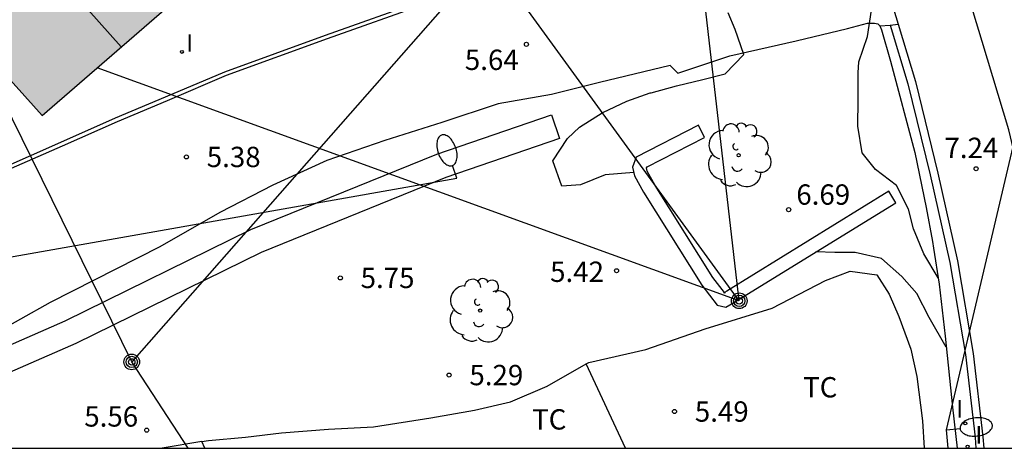
# Model space of a CAD drawing. Units: millimetres. Extents: x 584844 to 585194, y 4793539 to 4793791.
# Drawn here: x 585067 to 585103, y 4793540 to 4793556 of the extents above; entities that cross this region are included whole.
import ezdxf

# ---------------------------------------------------------------- set-up
doc = ezdxf.new("R2010")
doc.units = ezdxf.units.MM
for name, color, linetype in [('010106', 9, 'Continuous'), ('020104', 34, 'Continuous'), ('020204', 9, 'Continuous'), ('020308', 9, 'Continuous'), ('060108', 9, 'Continuous'), ('060111', 9, 'Continuous'), ('060113', 4, 'Continuous'), ('060124', 9, 'Continuous'), ('070104', 3, 'Continuous'), ('070105', 6, 'Continuous'), ('080110', 9, 'Continuous'), ('090217', 9, 'Continuous'), ('100107', 3, 'Continuous'), ('100202', 3, 'Continuous'), ('100301', 7, 'Continuous'), ('220104', 9, 'LINEA_ELECTRICA'), ('250202', 9, 'Continuous'), ('260101', 9, 'Continuous'), ('270204', 9, 'Continuous'), ('270304', 9, 'Continuous'), ('990501', 21, 'Continuous')]:
    doc.layers.add(name, color=color, linetype=linetype)
doc.layers.add('080111', color=7, linetype='Continuous', lineweight=30)
doc.styles.add('ARIAL', font='ARIAL.TTF', dxfattribs={"height": 1})
doc.styles.add('ROMANS', font='romans__.ttf', dxfattribs={"height": 1})
doc.linetypes.add('LINEA_ELECTRICA', pattern='A,7.5,-0.3,["E",Standard,S=0.25,R=0,X=-0.1,Y=-0.1],-0.3', length=8.1)

# ---------------------------------------------------------------- blocks, each defined once
blk = doc.blocks.new('REIND')
blk.add_circle((0, 0), 0.055)
blk = doc.blocks.new('COTAPU')
blk.add_circle((0, 0), 0.075)
blk = doc.blocks.new('FAREDI')
blk.add_line((0, 0), (0.5, 0))
blk.add_lwpolyline([(0.5, 0, 0.159986), (0.538, -0.117, 0.106322), (0.675, -0.238, 0.071006), (0.858, -0.309, 0.057309), (1.099, -0.337, 0.057309), (1.339, -0.309, 0.071006), (1.522, -0.238, 0.106322), (1.659, -0.117, 0.159986), (1.697, 0, 0.159986), (1.659, 0.117, 0.106322), (1.522, 0.238, 0.071006), (1.339, 0.309, 0.057309), (1.099, 0.337, 0.057309), (0.858, 0.309, 0.071006), (0.675, 0.238, 0.106322), (0.538, 0.117, 0.159986)], format="xyb", close=True)
blk = doc.blocks.new('ARBOL')
blk.add_circle((0, 0), 0.0587)
for centre, radius, start, end in [((-0.28, 0.855), 0.3, 359.2878, 173.6078), ((0.097, 0.97), 0.21, 23.1565, 160.4665), ((0.438, 0.881), 0.24, 301.578, 139.328), ((-0.564, 0.381), 0.532, 92.28, 254.58), ((0.656, 0.288), 0.443, 319.8556, 114.7656), ((-0.091, 0.321), 0.12, 119.14, 310.56), ((0.819, -0.249), 0.383, 235.5275, 62.0275), ((-0.556, -0.339), 0.555, 142.64, 266.54), ((-0.039, -0.384), 0.21, 189.64, 323.88), ((0.299, -0.624), 0.532, 224.67, 0.24), ((-0.301, -0.676), 0.45, 213.78, 295.32)]:
    blk.add_arc(centre, radius, start, end)
blk = doc.blocks.new('POSTEM')
for radius in [0.29, 0.21, 0.12]:
    blk.add_circle((0, 0), radius)

msp = doc.modelspace()

# ---------------------------------------------------------------- hatches: boundary and pattern name
at = {"layer": '990501'}
msp.add_hatch(color=256, dxfattribs=at).paths.add_polyline_path([(585069.89, 4793574.289), (585064.903, 4793569.803), (585057.823, 4793563.923), (585061.779, 4793556.487), (585063.071, 4793557.479), (585067.57, 4793552.466), (585079.814, 4793563.09), (585084.044, 4793558.351), (585091.109, 4793564.833), (585086.296, 4793570.334), (585081.764, 4793566.136), (585081.318, 4793565.726), (585079.33, 4793564.027)])

# ---------------------------------------------------------------- linework, layer by layer
at = {"layer": '010106', "flags": 128}
msp.add_lwpolyline([(584844.069, 4793540.19), (585194.06, 4793540.183), (585194.065, 4793790.176), (584844.075, 4793790.183)], close=True, dxfattribs=at)
at = {"layer": '020104', "flags": 128}
for points, elevation in [([(585100.643, 4793546.472), (585100.113, 4793547.358), (585099.739, 4793548.278), (585099.556, 4793549.006), (585099.104, 4793549.881), (585098.327, 4793550.466), (585097.838, 4793551.088), (585097.681, 4793552.071), (585097.691, 4793553.048), (585097.698, 4793554.033), (585097.718, 4793554.448), (585098.035, 4793555.383), (585098.181, 4793556.349), (585098.101, 4793556.987), (585097.849, 4793557.932), (585097.509, 4793558.868), (585097.314, 4793559.518), (585096.906, 4793560.67), (585096.604, 4793561.537), (585096.603, 4793561.746)], 7), ([(585089.406, 4793550.356), (585088.356, 4793550.281), (585087.439, 4793549.906), (585086.759, 4793549.859), (585086.416, 4793550.797), (585086.96, 4793551.612), (585087.401, 4793552.028), (585088.236, 4793552.563), (585088.263, 4793552.578), (585089.153, 4793552.997), (585090.017, 4793553.295), (585090.047, 4793553.302), (585090.99, 4793553.562), (585091.952, 4793553.794), (585092.788, 4793554.006), (585093.474, 4793554.721), (585093.154, 4793555.644), (585092.891, 4793556.25)], 6), ([(585100.945, 4793543.92), (585100.316, 4793545.01), (585099.858, 4793545.898), (585099.304, 4793546.523), (585098.559, 4793547.187), (585097.583, 4793547.404), (585096.831, 4793547.404), (585096.135, 4793547.428)], 6)]:
    msp.add_lwpolyline(points, dxfattribs=dict(at, elevation=elevation))
at = {"layer": '060108'}
for points in [[(585063.976, 4793549.416, 5.295), (585065.926, 4793550.295, 5.305), (585068.326, 4793551.351, 5.397), (585070.346, 4793552.247, 5.429), (585072.198, 4793553.019, 5.405), (585074.378, 4793553.947, 5.373), (585078.098, 4793555.303, 5.353), (585081.778, 4793556.611, 5.441), (585083.366, 4793557.435, 5.397), (585084.044, 4793558.351, 5.931)], [(585090.755, 4793554.315, 5.801), (585091.033, 4793554.032, 5.882), (585092.951, 4793554.664, 5.93), (585095.398, 4793555.222, 6.273), (585097.293, 4793555.677, 6.797), (585098.034, 4793555.873, 7.025), (585098.291, 4793555.875, 7.04), (585098.423, 4793555.843, 7.039), (585098.489, 4793555.769, 7.061)], [(585098.489, 4793555.769, 7.061), (585098.555, 4793555.629, 7.058), (585098.889, 4793554.472, 7.137), (585099.779, 4793551.1, 7.147), (585100.2, 4793549.073, 7.143), (585100.431, 4793547.817, 7.156)]]:
    msp.add_polyline3d(points, dxfattribs=at)
at = {"layer": '060111'}
for points in [[(585097.1, 4793562.067, 7.22), (585097.14, 4793561.959, 7.219), (585097.779, 4793560.09, 7.158), (585098.402, 4793558.357, 7.173), (585099.167, 4793555.831, 7.217)], [(585099.167, 4793555.831, 7.217), (585099.807, 4793553.716, 7.255), (585100.631, 4793550.337, 7.254), (585101.363, 4793547.098, 7.25), (585101.937, 4793543.686, 7.229), (585102.297, 4793540.611, 7.229), (585102.332, 4793540.185, 7.232)], [(585090.755, 4793554.315, 5.801), (585088.143, 4793553.687, 5.735), (585086.375, 4793553.242, 5.674), (585084.397, 4793552.897, 5.602), (585082.327, 4793552.209, 5.55), (585080.218, 4793551.547, 5.489), (585078.08, 4793550.809, 5.43), (585076.081, 4793549.899, 5.447), (585074.132, 4793548.879, 5.458), (585071.909, 4793547.619, 5.462), (585067.862, 4793545.568, 5.436), (585065.664, 4793544.329, 5.51), (585064.703, 4793543.512, 5.566)]]:
    msp.add_polyline3d(points, dxfattribs=at)
at = {"layer": '060113'}
for points in [[(585063.906, 4793549.547, 5.119), (585065.856, 4793550.426, 5.129), (585068.256, 4793551.482, 5.221), (585070.276, 4793552.378, 5.253), (585072.128, 4793553.15, 5.229), (585074.308, 4793554.078, 5.197), (585078.028, 4793555.434, 5.177), (585081.708, 4793556.742, 5.265), (585083.296, 4793557.566, 5.221), (585083.952, 4793558.453, 5.738)], [(585098.871, 4793555.804, 7.214), (585099.526, 4793553.639, 7.252), (585100.348, 4793550.271, 7.251), (585101.078, 4793547.042, 7.247), (585101.649, 4793543.645, 7.226), (585102.008, 4793540.582, 7.226), (585102.04, 4793540.185, 7.228)]]:
    msp.add_polyline3d(points, dxfattribs=at)
at = {"layer": '060124'}
for points in [[(585098.489, 4793555.769, 7.061), (585098.871, 4793555.804, 7.149)], [(585098.871, 4793555.804, 7.214), (585099.167, 4793555.831, 7.218)]]:
    msp.add_polyline3d(points, dxfattribs=at)
at = {"layer": '070104'}
for points in [[(585087.652, 4793543.294, 5.362), (585087.751, 4793543.35, 5.363), (585089.851, 4793543.826, 5.427), (585092.042, 4793544.59, 5.575), (585094.522, 4793545.354, 5.779), (585096.486, 4793546.374, 5.651), (585097.398, 4793546.722, 5.619), (585098.386, 4793546.59, 5.603), (585098.834, 4793545.874, 5.599), (585099.194, 4793545.05, 5.591), (585099.63, 4793543.842, 5.575), (585099.858, 4793542.834, 5.567), (585100.066, 4793541.198, 5.555), (585100.13, 4793540.185, 5.52)], [(585073.465, 4793540.432, 5.004), (585073.715, 4793540.474, 4.995), (585075.079, 4793540.594, 5.071), (585076.407, 4793540.758, 5.143), (585078.135, 4793540.89, 5.119), (585079.803, 4793540.974, 5.087), (585081.923, 4793541.306, 5.099), (585083.531, 4793541.59, 5.159), (585084.855, 4793541.894, 5.283), (585086.207, 4793542.474, 5.347), (585087.652, 4793543.294, 5.362)], [(585089.099, 4793540.185, 5.226), (585087.652, 4793543.294, 5.161)], [(585073.465, 4793540.432, 5.004), (585071.997, 4793540.185, 4.97)], [(585073.572, 4793540.185, 5.012), (585073.465, 4793540.432, 5.004)]]:
    msp.add_polyline3d(points, dxfattribs=at)
at = {"layer": '070105'}
for points in [[(585092.754, 4793545.936, 6.677), (585092.33, 4793546.488, 6.754), (585090.195, 4793549.883, 7.218), (585089.905, 4793550.413, 7.202), (585089.881, 4793550.528, 7.182), (585089.897, 4793550.572, 7.149), (585092.022, 4793551.657, 7.008), (585091.795, 4793552.102, 7.007), (585089.491, 4793550.926, 7.147), (585089.363, 4793550.562, 7.179), (585089.431, 4793550.238, 7.199), (585089.763, 4793549.63, 7.215), (585091.919, 4793546.202, 6.751), (585092.487, 4793545.466, 6.671), (585092.802, 4793545.386, 6.691), (585093.098, 4793545.558, 6.707), (585099.082, 4793549.241, 7.011), (585098.82, 4793549.667, 7.009), (585092.842, 4793545.987, 6.705)], [(585092.754, 4793545.936, 6.677), (585092.777, 4793545.908, 6.673), (585092.728, 4793545.921, 6.691)]]:
    msp.add_polyline3d(points, close=True, dxfattribs=at)
msp.add_polyline3d([(585100.431, 4793547.817, 7.156), (585100.478, 4793547.564, 7.159), (585100.679, 4793546.237, 7.128), (585100.903, 4793544.326, 7.143), (585101.177, 4793541.703, 7.133), (585101.348, 4793540.185, 7.137)], dxfattribs=at)
at = {"layer": '080110'}
msp.add_polyline3d([(585060.52, 4793566.163, 8.354), (585070.489, 4793554.999, 8.601)], dxfattribs=at)
at = {"layer": '080111'}
msp.add_polyline3d([(585069.484, 4793573.924, 5.418), (585064.903, 4793569.803, 5.421), (585057.823, 4793563.923, 5.265), (585061.779, 4793556.487, 7.413), (585063.071, 4793557.479, 7.493), (585067.57, 4793552.466, 5.389), (585073.721, 4793557.803, 5.661)], dxfattribs=at)
at = {"layer": '100107'}
for points in [[(585064.166, 4793540.186, 6.442), (585063.751, 4793541.77, 6.455), (585063.803, 4793542.514, 6.411), (585064.104, 4793542.857, 6.363), (585064.395, 4793543.13, 6.343), (585068.419, 4793544.89, 6.331), (585075.271, 4793548.254, 6.351), (585082.143, 4793551.042, 6.631), (585086.371, 4793552.486, 6.615)], [(585086.371, 4793552.486, 6.615), (585086.669, 4793551.614, 6.626), (585082.465, 4793550.178, 6.642), (585075.648, 4793547.412, 6.363), (585068.807, 4793544.054, 6.343), (585064.882, 4793542.337, 6.355), (585064.745, 4793542.224, 6.376), (585064.703, 4793542.171, 6.424), (585064.681, 4793541.857, 6.464), (585065.119, 4793540.185, 6.447)]]:
    msp.add_polyline3d(points, dxfattribs=at)
at = {"layer": '220104'}
for points in [[(585101.018, 4793540.185, 5.693), (585100.958, 4793540.862, 5.691), (585105.763, 4793561.323, 7.209), (585095.368, 4793588.028, 7.514), (585084.619, 4793613.313, 7.568)], [(585070.875, 4793543.369, 5.447), (585056.899, 4793571.774, 5.521), (585067.531, 4793585.688, 5.477)], [(585093.302, 4793545.625, 5.967), (585090.063, 4793573.74, 12.209)], [(585093.302, 4793545.625, 5.967), (585084.044, 4793558.351, 5.931), (585070.875, 4793543.369, 5.447)], [(585093.302, 4793545.625, 5.967), (585069.598, 4793554.226, 5.931)], [(585055.76, 4793545.371, 5.471), (585082.883, 4793550.146, 5.587)], [(585072.954, 4793540.185, 5.419), (585070.875, 4793543.369, 5.447)]]:
    msp.add_polyline3d(points, dxfattribs=at)
at = {"layer": '260101'}
msp.add_polyline3d([(585105.513, 4793540.185, 7.303), (585105.085, 4793542.993, 7.278), (585104.579, 4793545.94, 7.214), (585103.939, 4793549.037, 7.17), (585103.249, 4793551.931, 7.17), (585102.275, 4793555.192, 7.222), (585101.517, 4793557.681, 7.305), (585100.646, 4793560.363, 7.358), (585099.869, 4793562.835, 7.38), (585098.658, 4793566.331, 7.415), (585097.656, 4793569.187, 7.464), (585096.454, 4793572.434, 7.527), (585095.184, 4793575.62, 7.603), (585093.728, 4793579.007, 7.633), (585092.12, 4793582.84, 7.646), (585090.536, 4793586.474, 7.642), (585088.936, 4793590.041, 7.651), (585087.181, 4793593.919, 7.663), (585085.004, 4793598.847, 7.727), (585083.224, 4793602.908, 7.795), (585081.299, 4793607.35, 7.814), (585079.722, 4793610.945, 7.87)], dxfattribs=at)

# ---------------------------------------------------------------- block references
at = {"layer": '020204', "rotation": 359.9987685839998}
for p in [(585085.444, 4793555.09, 5.649), (585072.896, 4793550.935, 5.388), (585102.046, 4793550.499, 7.249), (585095.126, 4793548.989, 6.69), (585088.773, 4793546.737, 5.427), (585078.576, 4793546.471, 5.751), (585082.592, 4793542.885, 5.3), (585090.913, 4793541.54, 5.493), (585071.43, 4793540.851, 5.056)]:
    msp.add_blockref('COTAPU', p, dxfattribs=at)
at = {"layer": '090217', "rotation": 359.9987685839998}
for p in [(585093.302, 4793545.626, 5.967), (585070.875, 4793543.37, 5.447)]:
    msp.add_blockref('POSTEM', p, dxfattribs=at)
at = {"layer": '100202', "rotation": 359.9987685839998}
for p in [(585093.279, 4793550.999, 6.603), (585083.739, 4793545.266, 5.411)]:
    msp.add_blockref('ARBOL', p, dxfattribs=at)
at = {"layer": '250202'}
for p, rotation in [((585082.883, 4793550.146, 5.587), 109.7142685991622), ((585100.958, 4793540.862, 5.691), 5.756568577894876)]:
    msp.add_blockref('FAREDI', p, dxfattribs=dict(at, rotation=rotation))
at = {"layer": '270204', "rotation": 359.9987685839998}
for p in [(585072.726, 4793554.811, 5.341), (585101.647, 4793541.101, 7), (585101.732, 4793540.244, 7.013)]:
    msp.add_blockref('REIND', p, dxfattribs=at)

# ---------------------------------------------------------------- texts
at = {"layer": '020308', "style": 'ARIAL'}
for s, p in [('5.64', (585083.173, 4793554.144, 5.649)), ('7.24', (585100.877, 4793550.895, 7.249)), ('5.38', (585073.646, 4793550.56, 5.388)), ('6.69', (585095.408, 4793549.172, 6.69)), ('5.42', (585086.321, 4793546.323, 5.427)), ('5.75', (585079.326, 4793546.096, 5.751)), ('5.29', (585083.342, 4793542.51, 5.3)), ('5.49', (585091.663, 4793541.165, 5.493)), ('5.56', (585069.125, 4793540.983, 5.056))]:
    msp.add_text(s, height=0.75, rotation=359.9988, dxfattribs=at).set_placement(p)
at = {"layer": '100301', "style": 'ARIAL'}
for p in [(585095.659, 4793542.06), (585085.655, 4793540.875)]:
    msp.add_text('TC', height=0.75, rotation=359.9988, dxfattribs=at).set_placement(p)
at = {"layer": '270304', "style": 'ROMANS'}
for p in [(585072.884, 4793554.816, 5.341), (585101.308, 4793541.317, 7), (585102.016, 4793540.356, 7.013)]:
    msp.add_text('I', height=0.65, rotation=359.9988, dxfattribs=at).set_placement(p)

doc.saveas('drawing.dxf')
